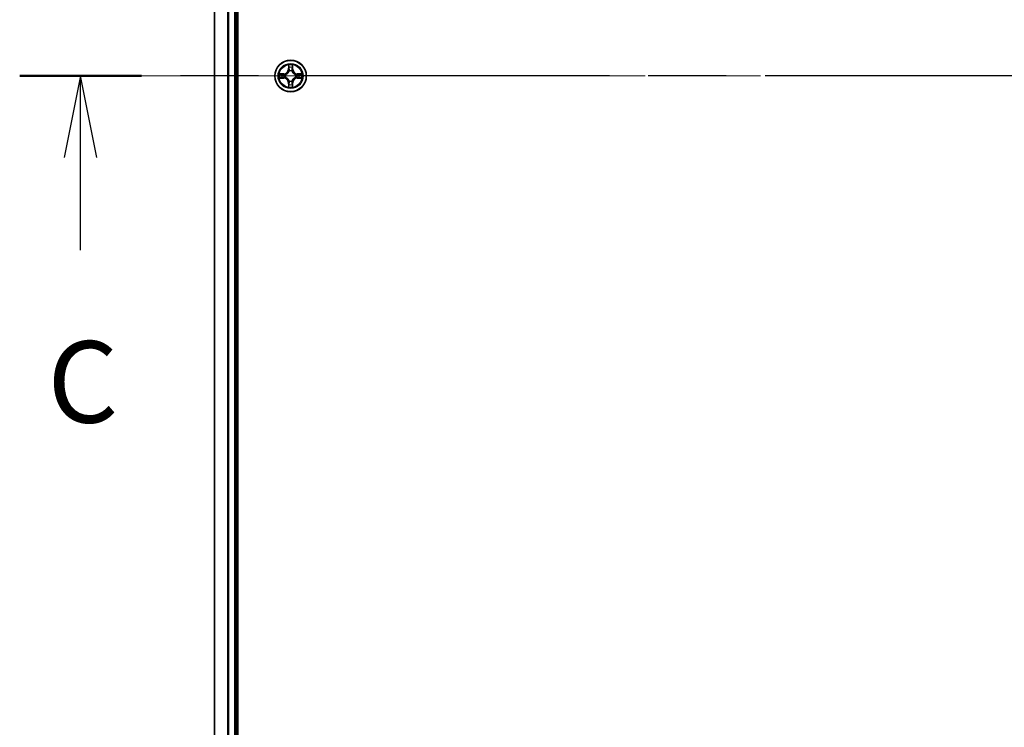
# Model space of a CAD drawing. Units: millimetres. Extents: x 36 to 9089, y 20 to 1706.
# Drawn here: x 1777 to 1958, y 1238 to 1368 of the extents above; entities that cross this region are included whole.
import ezdxf

# ---------------------------------------------------------------- set-up
doc = ezdxf.new("R2010")
doc.units = ezdxf.units.MM
doc.header["$LTSCALE"] = 2.5
doc.linetypes.add('CHAIN', pattern=[0.3543, 0.2362, -0.0295, 0.0591, -0.0295])
for name, color, linetype, lineweight in [('Centerline (ISO)', 131, 'Continuous', 18), ('Section Line (ISO)', 7, 'CHAIN', 25), ('Visible (ISO)', 7, 'Continuous', 35), ('Visible Narrow (ISO)', 7, 'Continuous', 25)]:
    doc.layers.add(name, color=color, linetype=linetype, lineweight=lineweight)
doc.styles.add('Note Text (TK)', font='MS PGothic.ttf')

# ---------------------------------------------------------------- blocks, each defined once
blk = doc.blocks.new('2dTransSection2')
at = {"layer": 'Section Line (ISO)', "linetype": 'CHAIN', "ltscale": 16.196157}
blk.add_line((201.082, 230.982), (139.961, 230.982), dxfattribs=at)
at = {"layer": 'Section Line (ISO)', "linetype": 'Continuous', "lineweight": 50}
blk.add_line((143.7, 230.982), (139.961, 230.982), dxfattribs=at)
at = {"layer": 'Section Line (ISO)', "linetype": 'Continuous'}
for p, q in [((141.83, 230.982), (141.33, 228.482)), ((141.83, 228.482), (141.83, 230.982)), ((142.33, 228.482), (141.83, 230.982)), ((141.83, 225.644), (141.83, 228.482))]:
    blk.add_line(p, q, dxfattribs=at)
at = {"layer": 'Section Line (ISO)', "insert": (140.812, 219.571), "char_height": 2.5, "attachment_point": 7, "style": 'Note Text (TK)'}
blk.add_mtext('C', dxfattribs=at)

msp = doc.modelspace()

# ---------------------------------------------------------------- linework, layer by layer
at = {"layer": 'Centerline (ISO)', "linetype": 'CHAIN', "ltscale": 23.990969}
msp.add_line((2125.3605, 1357.8895), (1797.3605, 1357.8895), dxfattribs=at)
at = {"layer": 'Visible (ISO)'}
for p, q in [((1816.6605, 1127.8895), (1816.6605, 1587.8895)), ((1812.3605, 1582.8895), (1812.3605, 1132.8895)), ((1816.3605, 1132.8895), (1816.3605, 1582.8895))]:
    msp.add_line(p, q, dxfattribs=at)
msp.add_circle((1826.3605, 1357.8895), 2.9, dxfattribs=at)
at = {"layer": 'Visible Narrow (ISO)'}
for p, q in [((1812.4301, 1132.8895), (1812.4301, 1582.8895)), ((1814.7706, 1582.8895), (1814.7706, 1132.8895)), ((1815.001, 1132.8895), (1815.001, 1582.8895)), ((1816.0605, 1582.8895), (1816.0605, 1132.8895)), ((1825.9701, 1359.9122), (1825.9565, 1359.1327)), ((1826.0063, 1359.1318), (1825.9565, 1359.1327)), ((1826.0063, 1359.1318), (1826.0148, 1359.6219)), ((1826.0063, 1359.1318), (1826.0789, 1359.1306)), ((1826.1194, 1358.8058), (1826.114, 1358.8264)), ((1826.6071, 1358.8264), (1826.6016, 1358.8058)), ((1826.7148, 1359.1318), (1826.6422, 1359.1306)), ((1826.7062, 1359.6219), (1826.7148, 1359.1318)), ((1826.7148, 1359.1318), (1826.7646, 1359.1327)), ((1826.7646, 1359.1327), (1826.751, 1359.9122)), ((1825.1173, 1358.2936), (1824.3378, 1358.2799)), ((1824.3378, 1357.4991), (1825.1173, 1357.4854)), ((1824.6281, 1358.2352), (1825.1182, 1358.2438)), ((1825.1182, 1357.5352), (1824.6281, 1357.5438)), ((1825.1182, 1358.2438), (1825.1173, 1358.2936)), ((1825.1182, 1357.5352), (1825.1173, 1357.4854)), ((1825.1182, 1358.2438), (1825.1195, 1358.1711)), ((1825.1182, 1357.5352), (1825.1195, 1357.6079)), ((1825.4236, 1358.136), (1825.4442, 1358.1306)), ((1825.4442, 1357.6484), (1825.4236, 1357.643)), ((1827.2768, 1358.1306), (1827.2974, 1358.136)), ((1827.2974, 1357.643), (1827.2768, 1357.6484)), ((1827.6029, 1358.2438), (1827.6016, 1358.1711)), ((1827.6029, 1357.5352), (1827.6016, 1357.6079)), ((1827.6029, 1358.2438), (1827.6037, 1358.2936)), ((1827.6029, 1358.2438), (1828.0929, 1358.2352)), ((1828.0929, 1357.5438), (1827.6029, 1357.5352)), ((1827.6029, 1357.5352), (1827.6037, 1357.4854)), ((1828.3833, 1358.2799), (1827.6037, 1358.2936)), ((1827.6037, 1357.4854), (1828.3833, 1357.4991)), ((1826.0063, 1356.6472), (1825.9565, 1356.6463)), ((1825.9565, 1356.6463), (1825.9701, 1355.8668)), ((1826.0063, 1356.6472), (1826.0789, 1356.6484)), ((1826.0148, 1356.1571), (1826.0063, 1356.6472)), ((1826.114, 1356.9526), (1826.1194, 1356.9732)), ((1826.6016, 1356.9732), (1826.6071, 1356.9526)), ((1826.7148, 1356.6472), (1826.6422, 1356.6484)), ((1826.7148, 1356.6472), (1826.7062, 1356.1571)), ((1826.7148, 1356.6472), (1826.7646, 1356.6463)), ((1826.751, 1355.8668), (1826.7646, 1356.6463))]:
    msp.add_line(p, q, dxfattribs=at)
for radius in [2.8677, 2.3092, 2.1415]:
    msp.add_circle((1826.3605, 1357.8895), radius, dxfattribs=at)
for centre, radius, start, end in [((1825.1024, 1359.1476), 0.8542, 271, 359), ((1825.1024, 1359.1476), 0.904, 271, 359), ((1826.3605, 1357.8895), 2.0601, 79.074582, 100.925418), ((1826.3605, 1357.8895), 1.6122, 79.692479, 100.307521), ((1826.3605, 1357.8895), 0.9688, 75.258044, 104.741956), ((1826.3605, 1357.8895), 0.9475, 75.258044, 104.741956), ((1827.6186, 1359.1476), 0.904, 181, 269), ((1827.6186, 1359.1476), 0.8542, 181, 269), ((1826.3605, 1357.8895), 2.0601, 169.074582, 190.925418), ((1826.3605, 1357.8895), 1.6122, 169.692479, 190.307521), ((1825.1024, 1356.6314), 0.8542, 1, 89), ((1825.1024, 1356.6314), 0.904, 1, 89), ((1826.3605, 1357.8895), 0.9688, 165.258044, 194.741956), ((1826.3605, 1357.8895), 0.9475, 165.258044, 194.741956), ((1827.6186, 1356.6314), 0.904, 91, 179), ((1827.6186, 1356.6314), 0.8542, 91, 179), ((1826.3605, 1357.8895), 0.9475, 345.258044, 14.741956), ((1826.3605, 1357.8895), 0.9688, 345.258044, 14.741956), ((1826.3605, 1357.8895), 1.6122, 349.692479, 10.307521), ((1826.3605, 1357.8895), 2.0601, 349.074582, 10.925418), ((1826.3605, 1357.8895), 2.0601, 259.074582, 280.925418), ((1826.3605, 1357.8895), 1.6122, 259.692479, 280.307521), ((1826.3605, 1357.8895), 0.9688, 255.258044, 284.741956), ((1826.3605, 1357.8895), 0.9475, 255.258044, 284.741956)]:
    msp.add_arc(centre, radius, start, end, dxfattribs=at)
for centre, major_axis, ratio, start_param, end_param in [((1826.0646, 1359.621), (-0.05, -0.002), 0.54850665, 4.7835784, 6.17876057), ((1826.0801, 1359.4316), (-0.0494, -0.008), 0.89574018, 4.73044269, 6.08586581), ((1826.1254, 1358.7831), (-0.0492, 0.0091), 0.87684642, 5.10328313, 6.10089396), ((1826.1287, 1359.1297), (-0.0494, -0.008), 0.89572054, 4.73483766, 6.08588361), ((1826.5923, 1359.1297), (0.0494, -0.008), 0.89572054, 0.1973017, 1.54834765), ((1826.5957, 1358.7831), (0.0492, 0.0091), 0.87684641, 0.18229136, 1.17990219), ((1826.641, 1359.4316), (0.0494, -0.008), 0.89574018, 0.19731949, 1.55274262), ((1826.6564, 1359.621), (0.05, -0.002), 0.54850665, 0.10442473, 1.4996069), ((1824.629, 1358.1854), (0.002, 0.05), 0.54850665, 0.10442473, 1.4996069), ((1824.629, 1357.5936), (0.002, -0.05), 0.54850665, 4.7835784, 6.17876057), ((1824.8184, 1358.17), (0.008, 0.0494), 0.89574018, 0.19731949, 1.55274262), ((1824.8184, 1357.609), (0.008, -0.0494), 0.89574018, 4.73044269, 6.08586581), ((1825.1203, 1358.1213), (0.008, 0.0494), 0.89572054, 0.1973017, 1.54834765), ((1825.1203, 1357.6577), (0.008, -0.0494), 0.89572054, 4.73483766, 6.08588361), ((1825.4669, 1358.1246), (-0.0091, 0.0492), 0.87684641, 0.18229136, 1.17990219), ((1825.4669, 1357.6544), (-0.0091, -0.0492), 0.87684642, 5.10328313, 6.10089396), ((1825.4669, 1358.1246), (-0.0149, 0.0477), 0.41070123, 0.09573579, 1.31868747), ((1825.4669, 1357.6544), (-0.0149, -0.0477), 0.41070123, 4.96449783, 6.18744952), ((1826.1254, 1358.7831), (-0.0477, 0.0149), 0.41070123, 4.96449783, 6.18744952), ((1826.5957, 1358.7831), (0.0477, 0.0149), 0.41070123, 0.09573579, 1.31868747), ((1827.2541, 1358.1246), (0.0091, 0.0492), 0.87684642, 5.10328313, 6.10089396), ((1827.2541, 1358.1246), (0.0149, 0.0477), 0.41070123, 4.96449783, 6.18744952), ((1827.2541, 1357.6544), (0.0149, -0.0477), 0.41070123, 0.09573579, 1.31868747), ((1827.2541, 1357.6544), (0.0091, -0.0492), 0.87684641, 0.18229136, 1.17990219), ((1827.6007, 1358.1213), (-0.008, 0.0494), 0.89572054, 4.73483766, 6.08588361), ((1827.6007, 1357.6577), (-0.008, -0.0494), 0.89572054, 0.1973017, 1.54834765), ((1827.9026, 1358.17), (-0.008, 0.0494), 0.89574018, 4.73044269, 6.08586581), ((1827.9026, 1357.609), (-0.008, -0.0494), 0.89574018, 0.19731949, 1.55274262), ((1828.092, 1358.1854), (-0.002, 0.05), 0.54850665, 4.7835784, 6.17876057), ((1828.092, 1357.5936), (-0.002, -0.05), 0.54850665, 0.10442473, 1.4996069), ((1826.0646, 1356.158), (-0.05, 0.002), 0.54850665, 0.10442473, 1.4996069), ((1826.0801, 1356.3474), (-0.0494, 0.008), 0.89574018, 0.19731949, 1.55274262), ((1826.1254, 1356.9959), (-0.0492, -0.0091), 0.87684641, 0.18229136, 1.17990219), ((1826.1254, 1356.9959), (-0.0477, -0.0149), 0.41070123, 0.09573579, 1.31868747), ((1826.1287, 1356.6493), (-0.0494, 0.008), 0.89572054, 0.1973017, 1.54834765), ((1826.5923, 1356.6493), (0.0494, 0.008), 0.89572054, 4.73483766, 6.08588361), ((1826.5957, 1356.9959), (0.0477, -0.0149), 0.41070123, 4.96449783, 6.18744952), ((1826.5957, 1356.9959), (0.0492, -0.0091), 0.87684642, 5.10328313, 6.10089396), ((1826.641, 1356.3474), (0.0494, 0.008), 0.89574018, 4.73044269, 6.08586581), ((1826.6564, 1356.158), (0.05, 0.002), 0.54850665, 4.7835784, 6.17876057)]:
    msp.add_ellipse(centre, major_axis=major_axis, ratio=ratio, start_param=start_param, end_param=end_param, dxfattribs=at)
for points, knots in [([(1826.06, 1359.6482), (1826.0596, 1359.6633), (1826.0575, 1359.6788), (1826.049, 1359.7197), (1826.0408, 1359.7453), (1826.0227, 1359.794), (1826.0131, 1359.817), (1825.9923, 1359.8642), (1825.9811, 1359.8883), (1825.9701, 1359.9122)], [0, 0, 0, 0, 0.0059340385, 0.0059340385, 0.0154285, 0.0154285, 0.0237449879, 0.0237449879, 0.0323943032, 0.0323943032, 0.0323943032, 0.0323943032]), ([(1825.9701, 1359.9122), (1825.9756, 1359.8859), (1825.9812, 1359.8594), (1825.9916, 1359.8075), (1825.9964, 1359.7821), (1826.0054, 1359.7286), (1826.0094, 1359.7004), (1826.0136, 1359.6554), (1826.0146, 1359.6384), (1826.0148, 1359.6219)], [-0.0323943032, -0.0323943032, -0.0323943032, -0.0323943032, -0.0237449879, -0.0237449879, -0.0154285, -0.0154285, -0.0059340385, -0.0059340385, 0, 0, 0, 0]), ([(1826.0148, 1359.6219), (1826.0164, 1359.5815), (1826.0186, 1359.5447), (1826.0238, 1359.4808), (1826.0269, 1359.4537), (1826.0303, 1359.4325)], [0, 0, 0, 0, 0.014491423, 0.014491423, 0.0289828459, 0.0289828459, 0.0289828459, 0.0289828459]), ([(1826.0303, 1359.4325), (1826.0384, 1359.3821), (1826.0465, 1359.3318), (1826.0627, 1359.2312), (1826.0708, 1359.1809), (1826.0789, 1359.1306)], [0, 0, 0, 0, 0.0343899271, 0.0343899271, 0.0687798542, 0.0687798542, 0.0687798542, 0.0687798542]), ([(1826.0721, 1359.4757), (1826.069, 1359.4949), (1826.0664, 1359.5196), (1826.0624, 1359.5779), (1826.0609, 1359.6114), (1826.06, 1359.6482)], [-0.0289828459, -0.0289828459, -0.0289828459, -0.0289828459, -0.014491423, -0.014491423, 0, 0, 0, 0]), ([(1826.1205, 1359.1737), (1826.1124, 1359.224), (1826.1044, 1359.2744), (1826.0882, 1359.375), (1826.0801, 1359.4253), (1826.0721, 1359.4757)], [-0.0687798542, -0.0687798542, -0.0687798542, -0.0687798542, -0.0343899271, -0.0343899271, 0, 0, 0, 0]), ([(1826.0789, 1359.1306), (1826.0906, 1359.0622), (1826.0951, 1358.9925), (1826.09, 1358.8813), (1826.0857, 1358.841), (1826.0785, 1358.7998)], [0, 0, 0, 0, 0.0491206273, 0.0491206273, 0.0764653604, 0.0764653604, 0.0764653604, 0.0764653604]), ([(1826.114, 1358.8264), (1826.1228, 1358.8697), (1826.1282, 1358.912), (1826.1358, 1359.0287), (1826.132, 1359.1018), (1826.1205, 1359.1737)], [-0.0764653604, -0.0764653604, -0.0764653604, -0.0764653604, -0.0491206273, -0.0491206273, 0, 0, 0, 0]), ([(1826.6006, 1359.1737), (1826.5891, 1359.1018), (1826.5852, 1359.0287), (1826.5928, 1358.912), (1826.5983, 1358.8697), (1826.6071, 1358.8264)], [-0.0982412545, -0.0982412545, -0.0982412545, -0.0982412545, -0.0491206273, -0.0491206273, -0.0217758941, -0.0217758941, -0.0217758941, -0.0217758941]), ([(1826.649, 1359.4757), (1826.6409, 1359.4253), (1826.6328, 1359.375), (1826.6167, 1359.2744), (1826.6086, 1359.224), (1826.6006, 1359.1737)], [-0.0687798542, -0.0687798542, -0.0687798542, -0.0687798542, -0.0343899271, -0.0343899271, 0, 0, 0, 0]), ([(1826.6426, 1358.7998), (1826.6353, 1358.841), (1826.631, 1358.8813), (1826.6259, 1358.9925), (1826.6305, 1359.0622), (1826.6422, 1359.1306)], [0.0217758941, 0.0217758941, 0.0217758941, 0.0217758941, 0.0491206273, 0.0491206273, 0.0982412545, 0.0982412545, 0.0982412545, 0.0982412545]), ([(1826.6422, 1359.1306), (1826.6503, 1359.1809), (1826.6584, 1359.2312), (1826.6746, 1359.3318), (1826.6827, 1359.3821), (1826.6908, 1359.4325)], [0, 0, 0, 0, 0.0343899271, 0.0343899271, 0.0687798542, 0.0687798542, 0.0687798542, 0.0687798542]), ([(1826.6611, 1359.6482), (1826.6602, 1359.6117), (1826.6587, 1359.5783), (1826.6547, 1359.5199), (1826.6521, 1359.4951), (1826.649, 1359.4757)], [-0.0289828459, -0.0289828459, -0.0289828459, -0.0289828459, -0.0145850634, -0.0145850634, 0, 0, 0, 0]), ([(1826.751, 1359.9122), (1826.7375, 1359.8831), (1826.7239, 1359.8537), (1826.6953, 1359.7871), (1826.681, 1359.7504), (1826.6656, 1359.6918), (1826.6616, 1359.6695), (1826.6611, 1359.6482)], [-0.0003383294, -0.0003383294, -0.0003383294, -0.0003383294, 0.0102009359, 0.0102009359, 0.0236501899, 0.0236501899, 0.0320559737, 0.0320559737, 0.0320559737, 0.0320559737]), ([(1826.6908, 1359.4325), (1826.6942, 1359.4538), (1826.6973, 1359.4811), (1826.7025, 1359.5452), (1826.7046, 1359.5818), (1826.7062, 1359.6219)], [0, 0, 0, 0, 0.0145850634, 0.0145850634, 0.0289828459, 0.0289828459, 0.0289828459, 0.0289828459]), ([(1826.7062, 1359.6219), (1826.7065, 1359.6453), (1826.7084, 1359.6697), (1826.7161, 1359.7341), (1826.7232, 1359.7745), (1826.7374, 1359.8478), (1826.7442, 1359.8802), (1826.751, 1359.9122)], [-0.0320559737, -0.0320559737, -0.0320559737, -0.0320559737, -0.0236501899, -0.0236501899, -0.0102009359, -0.0102009359, 0.0003383294, 0.0003383294, 0.0003383294, 0.0003383294]), ([(1824.6281, 1358.2352), (1824.6047, 1358.2355), (1824.5804, 1358.2374), (1824.5159, 1358.245), (1824.4755, 1358.2521), (1824.4023, 1358.2664), (1824.3699, 1358.2732), (1824.3378, 1358.2799)], [-0.0320559737, -0.0320559737, -0.0320559737, -0.0320559737, -0.0236501899, -0.0236501899, -0.0102009359, -0.0102009359, 0.0003383294, 0.0003383294, 0.0003383294, 0.0003383294]), ([(1824.3378, 1358.2799), (1824.3669, 1358.2665), (1824.3964, 1358.2529), (1824.4629, 1358.2243), (1824.4997, 1358.2099), (1824.5583, 1358.1945), (1824.5805, 1358.1906), (1824.6018, 1358.19)], [-0.0003383294, -0.0003383294, -0.0003383294, -0.0003383294, 0.0102009359, 0.0102009359, 0.0236501899, 0.0236501899, 0.0320559737, 0.0320559737, 0.0320559737, 0.0320559737]), ([(1824.6018, 1357.589), (1824.5868, 1357.5886), (1824.5713, 1357.5865), (1824.5303, 1357.578), (1824.5047, 1357.5698), (1824.456, 1357.5517), (1824.433, 1357.542), (1824.3858, 1357.5213), (1824.3617, 1357.5101), (1824.3378, 1357.4991)], [0, 0, 0, 0, 0.0059340385, 0.0059340385, 0.0154285, 0.0154285, 0.0237449879, 0.0237449879, 0.0323943032, 0.0323943032, 0.0323943032, 0.0323943032]), ([(1824.3378, 1357.4991), (1824.3641, 1357.5046), (1824.3907, 1357.5102), (1824.4426, 1357.5205), (1824.4679, 1357.5254), (1824.5215, 1357.5343), (1824.5496, 1357.5384), (1824.5946, 1357.5426), (1824.6116, 1357.5436), (1824.6281, 1357.5438)], [-0.0323943032, -0.0323943032, -0.0323943032, -0.0323943032, -0.0237449879, -0.0237449879, -0.0154285, -0.0154285, -0.0059340385, -0.0059340385, 0, 0, 0, 0]), ([(1824.6018, 1358.19), (1824.6384, 1358.1891), (1824.6717, 1358.1877), (1824.7301, 1358.1836), (1824.755, 1358.181), (1824.7744, 1358.178)], [-0.0289828459, -0.0289828459, -0.0289828459, -0.0289828459, -0.0145850634, -0.0145850634, 0, 0, 0, 0]), ([(1824.7744, 1357.601), (1824.7551, 1357.598), (1824.7304, 1357.5954), (1824.6722, 1357.5914), (1824.6386, 1357.5899), (1824.6018, 1357.589)], [-0.0289828459, -0.0289828459, -0.0289828459, -0.0289828459, -0.014491423, -0.014491423, 0, 0, 0, 0]), ([(1824.8176, 1358.2198), (1824.7962, 1358.2232), (1824.7689, 1358.2263), (1824.7049, 1358.2315), (1824.6682, 1358.2336), (1824.6281, 1358.2352)], [0, 0, 0, 0, 0.0145850634, 0.0145850634, 0.0289828459, 0.0289828459, 0.0289828459, 0.0289828459]), ([(1824.6281, 1357.5438), (1824.6685, 1357.5454), (1824.7053, 1357.5476), (1824.7693, 1357.5528), (1824.7964, 1357.5558), (1824.8176, 1357.5592)], [0, 0, 0, 0, 0.014491423, 0.014491423, 0.0289828459, 0.0289828459, 0.0289828459, 0.0289828459]), ([(1824.7744, 1358.178), (1824.8247, 1358.1699), (1824.875, 1358.1618), (1824.9757, 1358.1457), (1825.026, 1358.1376), (1825.0763, 1358.1295)], [-0.0687798542, -0.0687798542, -0.0687798542, -0.0687798542, -0.0343899271, -0.0343899271, 0, 0, 0, 0]), ([(1825.0763, 1357.6495), (1825.026, 1357.6414), (1824.9757, 1357.6333), (1824.875, 1357.6172), (1824.8247, 1357.6091), (1824.7744, 1357.601)], [-0.0687798542, -0.0687798542, -0.0687798542, -0.0687798542, -0.0343899271, -0.0343899271, 0, 0, 0, 0]), ([(1825.1195, 1358.1711), (1825.0692, 1358.1792), (1825.0188, 1358.1873), (1824.9182, 1358.2035), (1824.8679, 1358.2116), (1824.8176, 1358.2198)], [0, 0, 0, 0, 0.0343899271, 0.0343899271, 0.0687798542, 0.0687798542, 0.0687798542, 0.0687798542]), ([(1824.8176, 1357.5592), (1824.8679, 1357.5673), (1824.9182, 1357.5755), (1825.0188, 1357.5917), (1825.0692, 1357.5998), (1825.1195, 1357.6079)], [0, 0, 0, 0, 0.0343899271, 0.0343899271, 0.0687798542, 0.0687798542, 0.0687798542, 0.0687798542]), ([(1825.0763, 1358.1295), (1825.1482, 1358.118), (1825.2213, 1358.1142), (1825.338, 1358.1218), (1825.3803, 1358.1272), (1825.4236, 1358.136)], [-0.0982412545, -0.0982412545, -0.0982412545, -0.0982412545, -0.0491206273, -0.0491206273, -0.0217758941, -0.0217758941, -0.0217758941, -0.0217758941]), ([(1825.4236, 1357.643), (1825.3803, 1357.6518), (1825.338, 1357.6572), (1825.2213, 1357.6648), (1825.1482, 1357.661), (1825.0763, 1357.6495)], [-0.0764653604, -0.0764653604, -0.0764653604, -0.0764653604, -0.0491206273, -0.0491206273, 0, 0, 0, 0]), ([(1825.4502, 1358.1715), (1825.409, 1358.1643), (1825.3687, 1358.16), (1825.2575, 1358.1549), (1825.1879, 1358.1595), (1825.1195, 1358.1711)], [0.0217758941, 0.0217758941, 0.0217758941, 0.0217758941, 0.0491206273, 0.0491206273, 0.0982412545, 0.0982412545, 0.0982412545, 0.0982412545]), ([(1825.1195, 1357.6079), (1825.1879, 1357.6195), (1825.2575, 1357.6241), (1825.3687, 1357.619), (1825.409, 1357.6147), (1825.4502, 1357.6075)], [0, 0, 0, 0, 0.0491206273, 0.0491206273, 0.0764653604, 0.0764653604, 0.0764653604, 0.0764653604]), ([(1825.4442, 1358.1306), (1825.4601, 1358.1358), (1825.476, 1358.1413), (1825.572, 1358.1779), (1825.6511, 1358.2196), (1825.7738, 1358.3074), (1825.8194, 1358.3461), (1825.8617, 1358.3883), (1825.9039, 1358.4306), (1825.9426, 1358.4763), (1826.0305, 1358.5989), (1826.0722, 1358.678), (1826.1087, 1358.774), (1826.1143, 1358.7899), (1826.1194, 1358.8058)], [-0.174866013, -0.174866013, -0.174866013, -0.174866013, -0.16940495, -0.16940495, -0.141674077, -0.141674077, -0.124342281, -0.124342281, -0.124342281, -0.107010485, -0.107010485, -0.079279611, -0.079279611, -0.073818549, -0.073818549, -0.073818549, -0.073818549]), ([(1826.1194, 1356.9732), (1826.1143, 1356.9891), (1826.1087, 1357.005), (1826.0722, 1357.101), (1826.0305, 1357.1801), (1825.9426, 1357.3027), (1825.9039, 1357.3484), (1825.8617, 1357.3907), (1825.8194, 1357.4329), (1825.7738, 1357.4716), (1825.6511, 1357.5594), (1825.572, 1357.6011), (1825.476, 1357.6376), (1825.4601, 1357.6432), (1825.4442, 1357.6484)], [-0.174866013, -0.174866013, -0.174866013, -0.174866013, -0.16940495, -0.16940495, -0.141674077, -0.141674077, -0.124342281, -0.124342281, -0.124342281, -0.107010485, -0.107010485, -0.079279611, -0.079279611, -0.073818549, -0.073818549, -0.073818549, -0.073818549]), ([(1826.0785, 1358.7998), (1826.0738, 1358.7847), (1826.0687, 1358.7696), (1826.0355, 1358.6784), (1825.9976, 1358.6034), (1825.9174, 1358.4884), (1825.8821, 1358.446), (1825.8431, 1358.407), (1825.8041, 1358.368), (1825.7616, 1358.3326), (1825.6466, 1358.2524), (1825.5717, 1358.2145), (1825.4804, 1358.1813), (1825.4653, 1358.1762), (1825.4502, 1358.1715)], [0.073818549, 0.073818549, 0.073818549, 0.073818549, 0.079279611, 0.079279611, 0.107010485, 0.107010485, 0.124342281, 0.124342281, 0.124342281, 0.141674077, 0.141674077, 0.16940495, 0.16940495, 0.174866013, 0.174866013, 0.174866013, 0.174866013]), ([(1825.4502, 1357.6075), (1825.4653, 1357.6028), (1825.4804, 1357.5977), (1825.5717, 1357.5645), (1825.6466, 1357.5266), (1825.7616, 1357.4464), (1825.8041, 1357.411), (1825.8431, 1357.372), (1825.8821, 1357.333), (1825.9174, 1357.2906), (1825.9976, 1357.1756), (1826.0355, 1357.1006), (1826.0687, 1357.0094), (1826.0738, 1356.9943), (1826.0785, 1356.9792)], [0.073818549, 0.073818549, 0.073818549, 0.073818549, 0.079279611, 0.079279611, 0.107010485, 0.107010485, 0.124342281, 0.124342281, 0.124342281, 0.141674077, 0.141674077, 0.16940495, 0.16940495, 0.174866013, 0.174866013, 0.174866013, 0.174866013]), ([(1826.6016, 1358.8058), (1826.6068, 1358.7899), (1826.6124, 1358.774), (1826.6489, 1358.678), (1826.6906, 1358.5989), (1826.7785, 1358.4763), (1826.8171, 1358.4306), (1826.8594, 1358.3883), (1826.9016, 1358.3461), (1826.9473, 1358.3074), (1827.07, 1358.2196), (1827.1491, 1358.1779), (1827.2451, 1358.1413), (1827.2609, 1358.1358), (1827.2768, 1358.1306)], [-0.174866013, -0.174866013, -0.174866013, -0.174866013, -0.16940495, -0.16940495, -0.141674077, -0.141674077, -0.124342281, -0.124342281, -0.124342281, -0.107010485, -0.107010485, -0.079279611, -0.079279611, -0.073818549, -0.073818549, -0.073818549, -0.073818549]), ([(1827.2768, 1357.6484), (1827.2609, 1357.6432), (1827.2451, 1357.6376), (1827.1491, 1357.6011), (1827.07, 1357.5594), (1826.9473, 1357.4716), (1826.9016, 1357.4329), (1826.8594, 1357.3907), (1826.8171, 1357.3484), (1826.7785, 1357.3027), (1826.6906, 1357.1801), (1826.6489, 1357.101), (1826.6124, 1357.005), (1826.6068, 1356.9891), (1826.6016, 1356.9732)], [-0.174866013, -0.174866013, -0.174866013, -0.174866013, -0.16940495, -0.16940495, -0.141674077, -0.141674077, -0.124342281, -0.124342281, -0.124342281, -0.107010485, -0.107010485, -0.079279611, -0.079279611, -0.073818549, -0.073818549, -0.073818549, -0.073818549]), ([(1827.2708, 1358.1715), (1827.2557, 1358.1762), (1827.2407, 1358.1813), (1827.1494, 1358.2145), (1827.0745, 1358.2524), (1826.9595, 1358.3326), (1826.917, 1358.368), (1826.878, 1358.407), (1826.839, 1358.446), (1826.8036, 1358.4884), (1826.7234, 1358.6034), (1826.6856, 1358.6784), (1826.6524, 1358.7696), (1826.6473, 1358.7847), (1826.6426, 1358.7998)], [0.073818549, 0.073818549, 0.073818549, 0.073818549, 0.079279611, 0.079279611, 0.107010485, 0.107010485, 0.124342281, 0.124342281, 0.124342281, 0.141674077, 0.141674077, 0.16940495, 0.16940495, 0.174866013, 0.174866013, 0.174866013, 0.174866013]), ([(1826.6426, 1356.9792), (1826.6473, 1356.9943), (1826.6524, 1357.0094), (1826.6856, 1357.1006), (1826.7234, 1357.1756), (1826.8036, 1357.2906), (1826.839, 1357.333), (1826.878, 1357.372), (1826.917, 1357.411), (1826.9595, 1357.4464), (1827.0745, 1357.5266), (1827.1494, 1357.5645), (1827.2407, 1357.5977), (1827.2557, 1357.6028), (1827.2708, 1357.6075)], [0.073818549, 0.073818549, 0.073818549, 0.073818549, 0.079279611, 0.079279611, 0.107010485, 0.107010485, 0.124342281, 0.124342281, 0.124342281, 0.141674077, 0.141674077, 0.16940495, 0.16940495, 0.174866013, 0.174866013, 0.174866013, 0.174866013]), ([(1827.6016, 1358.1711), (1827.5332, 1358.1595), (1827.4635, 1358.1549), (1827.3524, 1358.16), (1827.3121, 1358.1643), (1827.2708, 1358.1715)], [0, 0, 0, 0, 0.0491206273, 0.0491206273, 0.0764653604, 0.0764653604, 0.0764653604, 0.0764653604]), ([(1827.2708, 1357.6075), (1827.3121, 1357.6147), (1827.3524, 1357.619), (1827.4635, 1357.6241), (1827.5332, 1357.6195), (1827.6016, 1357.6079)], [0.0217758941, 0.0217758941, 0.0217758941, 0.0217758941, 0.0491206273, 0.0491206273, 0.0982412545, 0.0982412545, 0.0982412545, 0.0982412545]), ([(1827.2974, 1358.136), (1827.3408, 1358.1272), (1827.3831, 1358.1218), (1827.4997, 1358.1142), (1827.5729, 1358.118), (1827.6448, 1358.1295)], [-0.0764653604, -0.0764653604, -0.0764653604, -0.0764653604, -0.0491206273, -0.0491206273, 0, 0, 0, 0]), ([(1827.6448, 1357.6495), (1827.5729, 1357.661), (1827.4997, 1357.6648), (1827.3831, 1357.6572), (1827.3408, 1357.6518), (1827.2974, 1357.643)], [-0.0982412545, -0.0982412545, -0.0982412545, -0.0982412545, -0.0491206273, -0.0491206273, -0.0217758941, -0.0217758941, -0.0217758941, -0.0217758941]), ([(1827.9035, 1358.2198), (1827.8532, 1358.2116), (1827.8029, 1358.2035), (1827.7022, 1358.1873), (1827.6519, 1358.1792), (1827.6016, 1358.1711)], [0, 0, 0, 0, 0.0343899271, 0.0343899271, 0.0687798542, 0.0687798542, 0.0687798542, 0.0687798542]), ([(1827.6016, 1357.6079), (1827.6519, 1357.5998), (1827.7022, 1357.5917), (1827.8029, 1357.5755), (1827.8532, 1357.5673), (1827.9035, 1357.5592)], [0, 0, 0, 0, 0.0343899271, 0.0343899271, 0.0687798542, 0.0687798542, 0.0687798542, 0.0687798542]), ([(1827.6448, 1358.1295), (1827.6951, 1358.1376), (1827.7454, 1358.1457), (1827.846, 1358.1618), (1827.8964, 1358.1699), (1827.9467, 1358.178)], [-0.0687798542, -0.0687798542, -0.0687798542, -0.0687798542, -0.0343899271, -0.0343899271, 0, 0, 0, 0]), ([(1827.9467, 1357.601), (1827.8964, 1357.6091), (1827.846, 1357.6172), (1827.7454, 1357.6333), (1827.6951, 1357.6414), (1827.6448, 1357.6495)], [-0.0687798542, -0.0687798542, -0.0687798542, -0.0687798542, -0.0343899271, -0.0343899271, 0, 0, 0, 0]), ([(1828.0929, 1358.2352), (1828.0526, 1358.2336), (1828.0157, 1358.2314), (1827.9518, 1358.2262), (1827.9247, 1358.2232), (1827.9035, 1358.2198)], [0, 0, 0, 0, 0.014491423, 0.014491423, 0.0289828459, 0.0289828459, 0.0289828459, 0.0289828459]), ([(1827.9035, 1357.5592), (1827.9248, 1357.5558), (1827.9521, 1357.5527), (1828.0162, 1357.5475), (1828.0528, 1357.5454), (1828.0929, 1357.5438)], [0, 0, 0, 0, 0.0145850634, 0.0145850634, 0.0289828459, 0.0289828459, 0.0289828459, 0.0289828459]), ([(1827.9467, 1358.178), (1827.966, 1358.181), (1827.9906, 1358.1836), (1828.0489, 1358.1876), (1828.0825, 1358.1891), (1828.1192, 1358.19)], [-0.0289828459, -0.0289828459, -0.0289828459, -0.0289828459, -0.014491423, -0.014491423, 0, 0, 0, 0]), ([(1828.1192, 1357.589), (1828.0827, 1357.5899), (1828.0493, 1357.5913), (1827.991, 1357.5954), (1827.9661, 1357.598), (1827.9467, 1357.601)], [-0.0289828459, -0.0289828459, -0.0289828459, -0.0289828459, -0.0145850634, -0.0145850634, 0, 0, 0, 0]), ([(1828.3833, 1358.2799), (1828.3569, 1358.2744), (1828.3304, 1358.2688), (1828.2785, 1358.2585), (1828.2531, 1358.2536), (1828.1996, 1358.2447), (1828.1714, 1358.2406), (1828.1264, 1358.2364), (1828.1094, 1358.2354), (1828.0929, 1358.2352)], [-0.0323943032, -0.0323943032, -0.0323943032, -0.0323943032, -0.0237449879, -0.0237449879, -0.0154285, -0.0154285, -0.0059340385, -0.0059340385, 0, 0, 0, 0]), ([(1828.0929, 1357.5438), (1828.1163, 1357.5435), (1828.1407, 1357.5416), (1828.2051, 1357.534), (1828.2456, 1357.5269), (1828.3188, 1357.5126), (1828.3512, 1357.5058), (1828.3833, 1357.4991)], [-0.0320559737, -0.0320559737, -0.0320559737, -0.0320559737, -0.0236501899, -0.0236501899, -0.0102009359, -0.0102009359, 0.0003383294, 0.0003383294, 0.0003383294, 0.0003383294]), ([(1828.1192, 1358.19), (1828.1343, 1358.1904), (1828.1498, 1358.1925), (1828.1907, 1358.201), (1828.2164, 1358.2092), (1828.265, 1358.2273), (1828.2881, 1358.237), (1828.3352, 1358.2577), (1828.3593, 1358.2689), (1828.3833, 1358.2799)], [0, 0, 0, 0, 0.0059340385, 0.0059340385, 0.0154285, 0.0154285, 0.0237449879, 0.0237449879, 0.0323943032, 0.0323943032, 0.0323943032, 0.0323943032]), ([(1828.3833, 1357.4991), (1828.3541, 1357.5125), (1828.3247, 1357.5261), (1828.2581, 1357.5547), (1828.2214, 1357.5691), (1828.1628, 1357.5845), (1828.1406, 1357.5884), (1828.1192, 1357.589)], [-0.0003383294, -0.0003383294, -0.0003383294, -0.0003383294, 0.0102009359, 0.0102009359, 0.0236501899, 0.0236501899, 0.0320559737, 0.0320559737, 0.0320559737, 0.0320559737]), ([(1826.0148, 1356.1571), (1826.0146, 1356.1337), (1826.0126, 1356.1093), (1826.005, 1356.0449), (1825.9979, 1356.0045), (1825.9836, 1355.9312), (1825.9768, 1355.8988), (1825.9701, 1355.8668)], [-0.0320559737, -0.0320559737, -0.0320559737, -0.0320559737, -0.0236501899, -0.0236501899, -0.0102009359, -0.0102009359, 0.0003383294, 0.0003383294, 0.0003383294, 0.0003383294]), ([(1825.9701, 1355.8668), (1825.9836, 1355.8959), (1825.9972, 1355.9253), (1826.0258, 1355.9919), (1826.0401, 1356.0286), (1826.0555, 1356.0872), (1826.0595, 1356.1095), (1826.06, 1356.1308)], [-0.0003383294, -0.0003383294, -0.0003383294, -0.0003383294, 0.0102009359, 0.0102009359, 0.0236501899, 0.0236501899, 0.0320559737, 0.0320559737, 0.0320559737, 0.0320559737]), ([(1826.0303, 1356.3465), (1826.0268, 1356.3252), (1826.0238, 1356.2979), (1826.0186, 1356.2338), (1826.0164, 1356.1972), (1826.0148, 1356.1571)], [0, 0, 0, 0, 0.0145850634, 0.0145850634, 0.0289828459, 0.0289828459, 0.0289828459, 0.0289828459]), ([(1826.0789, 1356.6484), (1826.0708, 1356.5981), (1826.0627, 1356.5478), (1826.0465, 1356.4472), (1826.0384, 1356.3969), (1826.0303, 1356.3465)], [0, 0, 0, 0, 0.0343899271, 0.0343899271, 0.0687798542, 0.0687798542, 0.0687798542, 0.0687798542]), ([(1826.06, 1356.1308), (1826.0609, 1356.1673), (1826.0624, 1356.2007), (1826.0664, 1356.2591), (1826.069, 1356.2839), (1826.0721, 1356.3033)], [-0.0289828459, -0.0289828459, -0.0289828459, -0.0289828459, -0.0145850634, -0.0145850634, 0, 0, 0, 0]), ([(1826.0721, 1356.3033), (1826.0801, 1356.3537), (1826.0882, 1356.404), (1826.1044, 1356.5046), (1826.1124, 1356.555), (1826.1205, 1356.6053)], [-0.0687798542, -0.0687798542, -0.0687798542, -0.0687798542, -0.0343899271, -0.0343899271, 0, 0, 0, 0]), ([(1826.0785, 1356.9792), (1826.0857, 1356.938), (1826.09, 1356.8977), (1826.0951, 1356.7865), (1826.0906, 1356.7168), (1826.0789, 1356.6484)], [0.0217758941, 0.0217758941, 0.0217758941, 0.0217758941, 0.0491206273, 0.0491206273, 0.0982412545, 0.0982412545, 0.0982412545, 0.0982412545]), ([(1826.1205, 1356.6053), (1826.132, 1356.6772), (1826.1358, 1356.7503), (1826.1282, 1356.867), (1826.1228, 1356.9093), (1826.114, 1356.9526)], [-0.0982412545, -0.0982412545, -0.0982412545, -0.0982412545, -0.0491206273, -0.0491206273, -0.0217758941, -0.0217758941, -0.0217758941, -0.0217758941]), ([(1826.6071, 1356.9526), (1826.5983, 1356.9093), (1826.5928, 1356.867), (1826.5852, 1356.7503), (1826.5891, 1356.6772), (1826.6006, 1356.6053)], [-0.0764653604, -0.0764653604, -0.0764653604, -0.0764653604, -0.0491206273, -0.0491206273, 0, 0, 0, 0]), ([(1826.6006, 1356.6053), (1826.6086, 1356.555), (1826.6167, 1356.5046), (1826.6328, 1356.404), (1826.6409, 1356.3537), (1826.649, 1356.3033)], [-0.0687798542, -0.0687798542, -0.0687798542, -0.0687798542, -0.0343899271, -0.0343899271, 0, 0, 0, 0]), ([(1826.6422, 1356.6484), (1826.6305, 1356.7168), (1826.6259, 1356.7865), (1826.631, 1356.8977), (1826.6353, 1356.938), (1826.6426, 1356.9792)], [0, 0, 0, 0, 0.0491206273, 0.0491206273, 0.0764653604, 0.0764653604, 0.0764653604, 0.0764653604]), ([(1826.6908, 1356.3465), (1826.6827, 1356.3969), (1826.6746, 1356.4472), (1826.6584, 1356.5478), (1826.6503, 1356.5981), (1826.6422, 1356.6484)], [0, 0, 0, 0, 0.0343899271, 0.0343899271, 0.0687798542, 0.0687798542, 0.0687798542, 0.0687798542]), ([(1826.649, 1356.3033), (1826.6521, 1356.2841), (1826.6546, 1356.2594), (1826.6587, 1356.2011), (1826.6602, 1356.1676), (1826.6611, 1356.1308)], [-0.0289828459, -0.0289828459, -0.0289828459, -0.0289828459, -0.014491423, -0.014491423, 0, 0, 0, 0]), ([(1826.6611, 1356.1308), (1826.6615, 1356.1157), (1826.6635, 1356.1002), (1826.6721, 1356.0593), (1826.6802, 1356.0337), (1826.6983, 1355.985), (1826.708, 1355.962), (1826.7288, 1355.9148), (1826.7399, 1355.8907), (1826.751, 1355.8668)], [0, 0, 0, 0, 0.0059340385, 0.0059340385, 0.0154285, 0.0154285, 0.0237449879, 0.0237449879, 0.0323943032, 0.0323943032, 0.0323943032, 0.0323943032]), ([(1826.7062, 1356.1571), (1826.7046, 1356.1975), (1826.7025, 1356.2343), (1826.6973, 1356.2982), (1826.6942, 1356.3253), (1826.6908, 1356.3465)], [0, 0, 0, 0, 0.014491423, 0.014491423, 0.0289828459, 0.0289828459, 0.0289828459, 0.0289828459]), ([(1826.751, 1355.8668), (1826.7454, 1355.8931), (1826.7399, 1355.9196), (1826.7295, 1355.9715), (1826.7247, 1355.9969), (1826.7157, 1356.0504), (1826.7117, 1356.0786), (1826.7074, 1356.1236), (1826.7064, 1356.1406), (1826.7062, 1356.1571)], [-0.0323943032, -0.0323943032, -0.0323943032, -0.0323943032, -0.0237449879, -0.0237449879, -0.0154285, -0.0154285, -0.0059340385, -0.0059340385, 0, 0, 0, 0])]:
    msp.add_open_spline(points, degree=3, knots=knots, dxfattribs=at)

# ---------------------------------------------------------------- block references
at = {"layer": 'Section Line (ISO)', "xscale": 6, "yscale": 6, "zscale": 6}
msp.add_blockref('2dTransSection2', (936.75, -28), dxfattribs=at)

doc.saveas('drawing.dxf')
